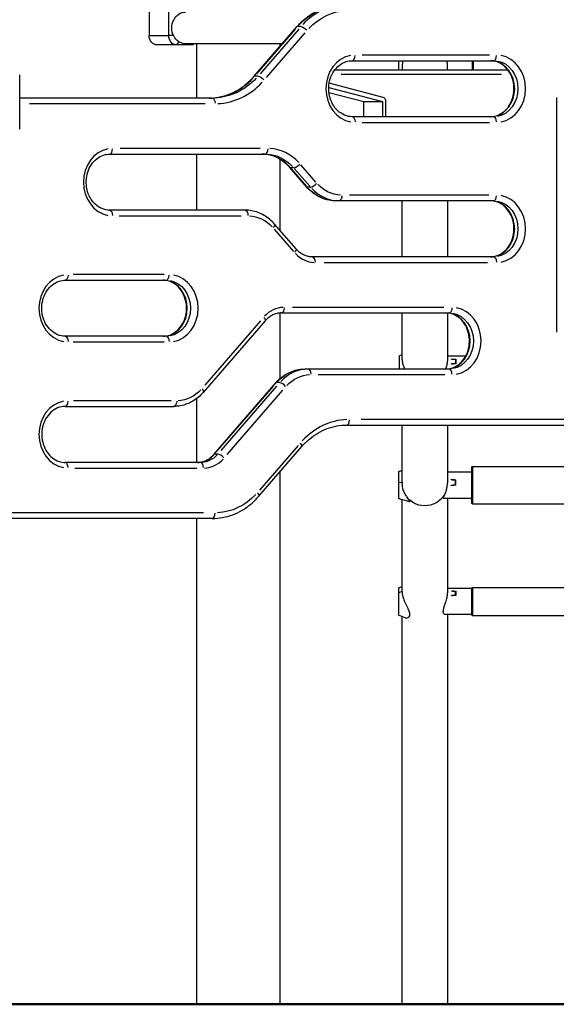
# Model space of a CAD drawing. Units: millimetres. Extents: x 0 to 29700, y 0 to 21000.
# Drawn here: x 23321 to 23896, y 3020 to 4074 of the extents above; entities that cross this region are included whole.
import ezdxf

# ---------------------------------------------------------------- set-up
doc = ezdxf.new("R2010")
doc.units = ezdxf.units.MM
doc.header["$LTSCALE"] = 15
doc.layers.add('P001', color=131, linetype='Continuous')
doc.layers.add('P_7THICK', color=7, linetype='Continuous', lineweight=50)

msp = doc.modelspace()

# ---------------------------------------------------------------- linework, layer by layer
at = {"layer": 'P001', "extrusion": (-1, -2.22045e-16, 2.96658e-13)}
for p, q in [((23459.8, 4114.8), (23459.8, 4056.6)), ((23480.8, 4056.6), (23480.8, 4114.8)), ((23572.1, 4012.9), (23618.1, 4066.1)), ((23575.3, 4015.9), (23616.7, 4063.7)), ((23620.2, 4063.7), (23578.8, 4015.9)), ((23585.4, 4011.7), (23626.9, 4059.5)), ((23622.3, 4066.4), (23619.2, 4066.4)), ((23460.9, 4056.6), (23479.8, 4056.6)), ((23485.8, 4056.6), (23481.1, 4056.6)), ((23491.2, 4050.1), (23489.6, 4046.8)), ((23602.3, 4047.8), (23498.9, 4047.8)), ((23507.4, 4047.8), (23506.8, 4046.6)), ((23510.7, 4047.8), (23510.7, 3989.8)), ((23599.7, 4047.8), (23599.7, 4044.8)), ((23506.8, 4046.6), (23468.5, 4046.6)), ((23677.4, 4029.8), (23829, 4029.8)), ((23824.4, 4035.8), (23688, 4035.8)), ((23806.4, 4019.8), (23806.4, 4029.8)), ((23806.9, 4029.2), (23806.9, 4020.2)), ((23844.2, 4019.8), (23658.7, 4019.8)), ((23665.4, 4015.2), (23837.5, 4015.2)), ((23730.9, 4023.7), (23730.9, 4019.8)), ((23779.5, 4019.8), (23779.5, 4025)), ((23321.1, 4014.8), (23321.1, 3956.6)), ((23576.3, 4013.2), (23573.1, 4013.2)), ((23710.5, 3990.5), (23652.7, 4005.6)), ((23652.3, 4001.1), (23709.7, 3986.1)), ((23652.5, 3995.8), (23689.7, 3986.1)), ((23527.5, 3989.8), (23321.1, 3989.8)), ((23331.6, 3983.8), (23520, 3983.8)), ((23689.7, 3969.8), (23689.7, 3986.1)), ((23689.7, 3986.1), (23709.7, 3986.1)), ((23709.7, 3986.1), (23709.7, 3969.8)), ((23713.6, 3969.8), (23713.6, 3986.1)), ((23896.1, 3990.3), (23896.1, 3739.3)), ((23829, 3969.8), (23677.4, 3969.8)), ((23688, 3963.8), (23824.4, 3963.8)), ((23578.9, 3935.8), (23428.9, 3935.8)), ((23417.6, 3929.8), (23584.2, 3929.8)), ((23510.7, 3929.8), (23510.7, 3869.8)), ((23599.7, 3924.5), (23599.7, 3848.5)), ((23628.4, 3894.8), (23610.5, 3915.5)), ((23614.6, 3915.2), (23611.5, 3915.2)), ((23628.4, 3895.5), (23612.2, 3914.1)), ((23615.7, 3914.1), (23631.9, 3895.5)), ((23638.5, 3899.7), (23622.4, 3918.4)), ((23632.6, 3894.5), (23629.4, 3894.5)), ((23829, 3879.8), (23659.9, 3879.8)), ((23823.7, 3885.8), (23674.6, 3885.8)), ((23562.7, 3869.8), (23417.6, 3869.8)), ((23427.9, 3863.8), (23558.4, 3863.8)), ((23593.8, 3849.6), (23614.5, 3825.7)), ((23617.2, 3828.3), (23594.2, 3854.9)), ((23829, 3819.8), (23634.7, 3819.8)), ((23647.4, 3813.8), (23822.3, 3813.8)), ((23370, 3794.8), (23478.2, 3794.8)), ((23475.8, 3800.8), (23378.4, 3800.8)), ((23775.4, 3765.8), (23613.6, 3765.8)), ((23599.7, 3759.7), (23599.7, 3689.2)), ((23601.6, 3759.8), (23781.3, 3759.8)), ((23584.1, 3751.3), (23517.8, 3674.8)), ((23579.3, 3751.4), (23519.6, 3682.5)), ((23478.2, 3734.8), (23370, 3734.8)), ((23378.4, 3728.8), (23475.8, 3728.8)), ((23799, 3713.5), (23779.5, 3713.5)), ((23783.9, 3710.4), (23783.9, 3710.6)), ((23788.4, 3705.4), (23788.4, 3710.1)), ((23788.9, 3705.5), (23788.9, 3710.2)), ((23781.3, 3699.8), (23626.8, 3699.8)), ((23783.9, 3705), (23783.9, 3705.2)), ((23640.9, 3693.8), (23776.8, 3693.8)), ((23529.1, 3608.3), (23595.4, 3684.9)), ((23533.2, 3612.4), (23592.9, 3681.3)), ((23596.4, 3681.3), (23536.7, 3612.4)), ((23599.5, 3685.2), (23596.4, 3685.2)), ((23510.7, 3668.1), (23510.7, 3599.8)), ((23543.4, 3608.2), (23603.1, 3677.1)), ((23370, 3659.8), (23486.4, 3659.8)), ((23483.5, 3665.8), (23378.8, 3665.8)), ((23671.5, 3639.8), (23919.9, 3639.8)), ((23910.5, 3645.8), (23686.9, 3645.8)), ((23577.3, 3563.6), (23623.3, 3616.7)), ((23619.5, 3618), (23578.1, 3570.1)), ((23533.3, 3608.6), (23530.1, 3608.6)), ((23515.1, 3599.8), (23370, 3599.8)), ((23380.2, 3593.8), (23510.8, 3593.8)), ((23805.4, 3556.6), (23805.4, 3594.6)), ((23806.4, 3595.6), (23960.7, 3595.6)), ((23806.4, 3595.3), (23806.4, 3555.8)), ((23599.7, 3589.4), (23599.7, 3019.8)), ((23779.5, 3589.6), (23805.4, 3589.6)), ((23730.7, 3578.3), (23727.2, 3578)), ((23783.4, 3581.4), (23783.4, 3581.8)), ((23783.4, 3574.9), (23783.4, 3575.1)), ((23787.9, 3575.6), (23787.9, 3581)), ((23788.4, 3575.4), (23788.4, 3581.3)), ((23775.2, 3561.6), (23805.4, 3561.6)), ((23806.4, 3555.6), (23960.7, 3555.6)), ((23518.1, 3545.8), (23294.5, 3545.8)), ((23527.5, 3539.8), (23275.5, 3539.8)), ((23510.7, 3539.8), (23510.7, 3019.8)), ((23730.7, 3461.5), (23727.2, 3460.1)), ((23805.6, 3464.9), (23779.5, 3464.9)), ((23783.6, 3462.2), (23783.6, 3462.4)), ((23783.6, 3457.1), (23783.6, 3457.3)), ((23788.1, 3457.5), (23788.1, 3461.9)), ((23788.6, 3457.6), (23788.6, 3462.1)), ((23805.6, 3436.4), (23805.6, 3465.4)), ((23806.1, 3465.9), (23960.7, 3465.9)), ((23806.1, 3465.7), (23806.1, 3436.1)), ((23805.6, 3436.9), (23776.9, 3436.9)), ((23806.1, 3435.9), (23960.7, 3435.9))]:
    msp.add_line(p, q, dxfattribs=at)
at = {"layer": 'P001', "extrusion": (0, 2.22045e-16, -1)}
for centre, radius, start, end in [((-23806.4, 3594.6), 1, 0, 90), ((-23806.4, 3556.6), 1, 270, 0), ((-23806.1, 3465.4), 0.5, 0, 90), ((-23806.1, 3436.4), 0.5, 270, 0)]:
    msp.add_arc(centre, radius, start, end, dxfattribs=at)
at = {"layer": 'P001', "extrusion": (-4.93038e-32, 2.22045e-16, -1)}
for centre, major_axis, ratio, start_param, end_param in [((23668, 4009.8), (0, -80), 0.866025, 2.395464, 3.102323), ((23498.9, 4064.8), (0, -17), 0.866025, 0, 3.141593), ((23468.5, 4056.6), (0, -10), 0.866025, 0, 1.570796), ((23489.5, 4056.6), (0, -10), 0.866025, 0, 1.570796), ((23527.5, 4069.8), (0, -80), 0.866025, 5.537057, 6.243915), ((23666.4, 3929.8), (0, -44), 0.866025, 0.03927, 0.746128), ((23663.4, 3885.8), (0, -6), 0.5, 4.790929, 6.204645), ((23565.7, 3819.8), (0, -44), 0.866025, 3.180863, 3.887721), ((23370, 3728.8), (0, -6), 0.5, 3.220132, 4.633849), ((23478.2, 3728.8), (0, -6), 0.5, 3.220132, 4.633849), ((23633.3, 3649.8), (0, -44), 0.866025, 2.395464, 3.102323), ((23515.1, 3629.8), (0, -30), 0.866025, 5.537057, 6.243915)]:
    msp.add_ellipse(centre, major_axis=major_axis, ratio=ratio, start_param=start_param, end_param=end_param, dxfattribs=at)
at = {"layer": 'P001'}
for centre, major_axis, ratio, start_param, end_param in [((23671.5, 4009.8), (0, 80), 0.866025, 0.03927, 0.746128), ((23622.7, 4062.1), (-4.54, 3.93), 0.353553, -0.368217, -0.01938), ((23680.4, 3999.8), (0, 36), 0.866025, 0.15708, 2.984513), ((23677.4, 4035.8), (0, 6), 0.5, 3.220132, 4.633849), ((23829, 4035.8), (0, 6), 0.5, 3.220132, 4.633849), ((23825.5, 3999.8), (0, 30), 0.866025, 3.298672, 6.126106), ((23832, 3999.8), (0, 36), 0.866025, 3.298672, 6.126106), ((23524, 4069.8), (0, 80), 0.866025, 3.180863, 3.887721), ((23530.5, 4069.8), (0, 86), 0.866025, 3.180863, 3.887721), ((23576.6, 4009), (-4.54, 3.93), 0.353553, -0.368217, -0.01938), ((23709.7, 3986.1), (0, 4.5), 0.866025, 4.712388, 6.060704), ((23829, 3963.8), (0, 6), 0.5, 4.790929, 6.204645), ((23420.6, 3899.8), (0, 36), 0.866025, 0.15708, 2.984513), ((23417.6, 3935.8), (0, 6), 0.5, 3.220132, 4.633849), ((23584.2, 3935.8), (0, 6), 0.5, 3.220132, 4.633849), ((23587.2, 3879.8), (0, 56), 0.866025, 5.537057, 6.243915), ((23580.7, 3879.8), (0, 50), 0.866025, 5.537057, 6.243915), ((23618.5, 3919.4), (-4.54, -3.93), 0.353553, 0.466137, 1.879853), ((23636.4, 3898.7), (-4.54, -3.93), 0.353553, 0.466137, 1.879853), ((23663.4, 3929.8), (0, 50), 0.866025, 2.395464, 3.102323), ((23829, 3885.8), (0, 6), 0.5, 3.220132, 4.633849), ((23825.5, 3849.8), (0, 30), 0.866025, 3.298672, 6.126106), ((23832, 3849.8), (0, 36), 0.866025, 3.298672, 6.126106), ((23637.7, 3849.8), (0, 36), 0.866025, 2.395464, 3.102323), ((23373, 3764.8), (0, 36), 0.866025, 0.15708, 2.984513), ((23478.2, 3800.8), (0, 6), 0.5, 3.220132, 4.633849), ((23474.7, 3764.8), (0, 30), 0.866025, 3.298672, 6.126106), ((23481.2, 3764.8), (0, 36), 0.866025, 3.298672, 6.126106), ((23604.6, 3729.8), (0, 36), 0.866025, 0.03927, 0.746128), ((23784.3, 3729.8), (0, 36), 0.866025, 3.298672, 6.126106), ((23777.8, 3729.8), (0, 30), 0.866025, 3.298672, 6.126106), ((23630.3, 3649.8), (0, 50), 0.866025, 0.03927, 0.746128), ((23630.3, 3693.8), (0, 6), 0.5, 4.790929, 6.204645), ((23781.3, 3693.8), (0, 6), 0.5, 4.790929, 6.204645), ((23813.1, 3699.5), (126, 11.1), 0.067251, 1.762562, 1.799128), ((23818.9, 3699.5), (140, 11.1), 0.060652, 1.781935, 1.818654), ((23818.9, 3699.5), (69.2, -5.5), 0.060652, 2.024194, 2.032232), ((23599.9, 3680.9), (-4.54, 3.93), 0.353553, -0.368217, -0.01938), ((23603.4, 3680.9), (-4.54, 3.93), 0.353553, 4.403332, 5.817049), ((23373, 3629.8), (0, 36), 0.866025, 0.15708, 2.984513), ((23370, 3665.8), (0, 6), 0.5, 3.220132, 4.633849), ((23674.5, 3559.8), (0, 86), 0.866025, 0.03927, 0.746128), ((23671.5, 3645.8), (0, 6), 0.5, 3.220132, 4.633849), ((23618.8, 3620.6), (-4.54, 3.93), 0.353553, 3.200753, 4.265632), ((23511.6, 3629.8), (0, 30), 0.866025, 3.180863, 3.887721), ((23533.6, 3604.4), (-4.54, 3.93), 0.353553, -0.368217, -0.01938), ((23537.1, 3604.4), (-4.54, 3.93), 0.353553, 4.403332, 5.817049), ((23370, 3593.8), (0, 6), 0.5, 4.790929, 6.204645), ((23515.1, 3593.8), (0, 6), 0.5, 4.790929, 6.204645), ((23518.1, 3629.8), (0, 36), 0.866025, 3.180863, 3.887721), ((23812.6, 3575.6), (126, 13.7), 0.021532, 1.766163, 1.802729), ((23818.4, 3575.6), (-140, -13.7), 0.020402, 4.926352, 4.963072), ((23818.4, 3575.6), (-69.2, 6.8), 0.020402, 5.162962, 5.170999), ((23818.4, 3575.6), (-69.2, 6.8), 0.020402, 1.116181, 1.124218), ((23572.8, 3567.5), (-4.54, 3.93), 0.353553, 3.200753, 4.265632), ((23527.5, 3545.8), (0, 6), 0.5, 3.220132, 4.633849), ((23812.9, 3450.9), (126, 10.7), 0.071796, 1.762422, 1.798988), ((23818.6, 3450.9), (-140, -10.7), 0.064844, 4.923413, 4.960133)]:
    msp.add_ellipse(centre, major_axis=major_axis, ratio=ratio, start_param=start_param, end_param=end_param, dxfattribs=at)
at = {"layer": 'P001', "extrusion": (9.4614e-29, 2.22045e-16, -1)}
for centre, major_axis, start_param, end_param in [((23674.5, 4009.8), (0, -74), 2.395464, 3.102323), ((23584.2, 3879.8), (0, -50), 3.180863, 3.887721), ((23626.8, 3649.8), (0, -50), 2.395464, 3.102323), ((23530.5, 3619.8), (0, -74), 5.537057, 6.243915)]:
    msp.add_ellipse(centre, major_axis=major_axis, ratio=0.866025, start_param=start_param, end_param=end_param, dxfattribs=at)
at = {"layer": 'P001', "extrusion": (2.20388e-29, 2.22045e-16, -1)}
msp.add_ellipse((23626.2, 4062.1), major_axis=(-4.54, 3.93), ratio=0.353553, start_param=0.466137, end_param=1.879853, dxfattribs=at)
at = {"layer": 'P001', "extrusion": (4.72824e-29, 2.22045e-16, -1)}
for centre, major_axis, ratio, start_param, end_param in [((23829, 3999.8), (0, -30), 0.866025, 3.298672, 6.126106), ((23677.4, 3963.8), (0, -6), 0.5, 3.220132, 4.633849), ((23659.9, 3929.8), (0, -50), 0.866025, 0.03927, 0.746128), ((23829, 3849.8), (0, -30), 0.866025, 3.298672, 6.126106), ((23417.6, 3863.8), (0, -6), 0.5, 3.220132, 4.633849), ((23634.7, 3813.8), (0, -6), 0.5, 3.220132, 4.633849), ((23829, 3813.8), (0, -6), 0.5, 3.220132, 4.633849), ((23370, 3800.8), (0, -6), 0.5, 4.790929, 6.204645), ((23478.2, 3764.8), (0, -30), 0.866025, 3.298672, 6.126106), ((23601.6, 3765.8), (0, -6), 0.5, 4.790929, 6.204645), ((23781.3, 3765.8), (0, -6), 0.5, 4.790929, 6.204645), ((23781.3, 3729.8), (0, -30), 0.866025, 3.298672, 6.126106), ((23489.4, 3709.8), (0, -44), 0.866025, 5.537057, 6.243915)]:
    msp.add_ellipse(centre, major_axis=major_axis, ratio=ratio, start_param=start_param, end_param=end_param, dxfattribs=at)
at = {"layer": 'P001', "extrusion": (3.19735e-29, 2.22045e-16, -1)}
msp.add_ellipse((23580.1, 4009), major_axis=(-4.54, 3.93), ratio=0.353553, start_param=0.466137, end_param=1.879853, dxfattribs=at)
at = {"layer": 'P001', "extrusion": (2.75238e-29, 2.22045e-16, -1)}
msp.add_ellipse((23527.5, 3983.8), major_axis=(0, -6), ratio=0.5, start_param=3.220132, end_param=4.633849, dxfattribs=at)
at = {"layer": 'P001', "extrusion": (-4.66291e-29, 2.22045e-16, -1)}
msp.add_ellipse((23615, 3919.4), major_axis=(-4.54, -3.93), ratio=0.353553, start_param=-0.368217, end_param=-0.01938, dxfattribs=at)
at = {"layer": 'P001', "extrusion": (3.55973e-29, 2.22045e-16, -1)}
msp.add_ellipse((23632.9, 3898.7), major_axis=(-4.54, -3.93), ratio=0.353553, start_param=-0.368217, end_param=-0.01938, dxfattribs=at)
at = {"layer": 'P001', "extrusion": (1.87848e-29, 2.22045e-16, -1)}
msp.add_ellipse((23562.7, 3863.8), major_axis=(0, -6), ratio=0.5, start_param=3.220132, end_param=4.633849, dxfattribs=at)
at = {"layer": 'P001', "extrusion": (3.94554e-29, 2.22045e-16, -1)}
msp.add_ellipse((23589.6, 3850.9), major_axis=(-4.54, -3.93), ratio=0.353553, start_param=3.200753, end_param=4.265632, dxfattribs=at)
at = {"layer": 'P001', "extrusion": (-7.06154e-29, 2.22045e-16, -1)}
msp.add_ellipse((23612.6, 3824.4), major_axis=(-4.54, -3.93), ratio=0.353553, start_param=3.200753, end_param=4.265632, dxfattribs=at)
at = {"layer": 'P001', "extrusion": (1.77863e-29, 2.22045e-16, -1)}
msp.add_ellipse((23579.6, 3755.3), major_axis=(-4.54, 3.93), ratio=0.353553, start_param=2.017553, end_param=3.082433, dxfattribs=at)
at = {"layer": 'P001', "extrusion": (5.8052e-18, 2.22045e-16, -1)}
for centre, major_axis, ratio, start_param, end_param in [((23818.9, 3699.5), (-140, 11.1), 0.060652, 1.313294, 1.350014), ((23818.6, 3450.9), (140, -10.7), 0.064844, 4.454772, 4.491492)]:
    msp.add_ellipse(centre, major_axis=major_axis, ratio=ratio, start_param=start_param, end_param=end_param, dxfattribs=at)
at = {"layer": 'P001', "extrusion": (-6.88306e-18, 2.22045e-16, -1)}
for centre, major_axis, ratio, start_param, end_param in [((23813.1, 3699.5), (126, -11.1), 0.067251, 4.472161, 4.508726), ((23812.9, 3450.9), (126, -10.7), 0.071796, 4.47202, 4.508586)]:
    msp.add_ellipse(centre, major_axis=major_axis, ratio=ratio, start_param=start_param, end_param=end_param, dxfattribs=at)
at = {"layer": 'P001', "extrusion": (-4.73933e-29, 2.22045e-16, -1)}
msp.add_ellipse((23513.3, 3678.7), major_axis=(-4.54, 3.93), ratio=0.353553, start_param=2.017553, end_param=3.082433, dxfattribs=at)
at = {"layer": 'P001', "extrusion": (5.07952e-29, 2.22045e-16, -1)}
msp.add_ellipse((23486.4, 3665.8), major_axis=(0, -6), ratio=0.5, start_param=4.790929, end_param=6.204645, dxfattribs=at)
at = {"layer": 'P001', "extrusion": (-5.38932e-19, 2.22045e-16, -1)}
for start_param, end_param in [(4.457711, 4.494431), (1.78476, 1.788417)]:
    msp.add_ellipse((23818.4, 3575.6), major_axis=(140, -13.7), ratio=0.020402, start_param=start_param, end_param=end_param, dxfattribs=at)
at = {"layer": 'P001', "extrusion": (1.65972e-19, 2.22045e-16, -1)}
msp.add_ellipse((23812.6, 3575.6), major_axis=(126, -13.7), ratio=0.021532, start_param=4.475762, end_param=4.512328, dxfattribs=at)
at = {"layer": 'P001', "extrusion": (-2.32306e-31, 2.22045e-16, -1)}
msp.add_ellipse((23755.2, 3577.3), major_axis=(-24.3, 0), ratio=0.984808, start_param=3.566531, end_param=5.617371, dxfattribs=at)
at = {"layer": 'P001'}
for points, knots in [([(23618.1, 4066.1), (23620.7, 4069), (23623.5, 4071.8), (23629.4, 4076.8), (23632.6, 4079), (23639.1, 4082.9), (23642.5, 4084.5), (23649.6, 4087.1), (23653.2, 4088.1), (23660.5, 4089.5), (23664.3, 4089.8), (23668, 4089.8)], [0.7853982, 0.7853982, 0.7853982, 0.7853982, 0.9424778, 0.9424778, 1.0995574, 1.0995574, 1.2566371, 1.2566371, 1.4137167, 1.4137167, 1.5707963, 1.5707963, 1.5707963, 1.5707963]), ([(23677.4, 3969.8), (23674.6, 3969.8), (23671.8, 3970.4), (23666.6, 3972.6), (23664.1, 3974.2), (23659.8, 3978.2), (23657.9, 3980.6), (23655, 3985.9), (23653.9, 3988.8), (23652.4, 3994.9), (23652.1, 3998.1), (23652.4, 4004.4), (23652.9, 4007.5), (23654.8, 4013.4), (23656.1, 4016.1), (23659.4, 4021), (23661.4, 4023.1), (23665.8, 4026.6), (23668.3, 4027.9), (23673, 4029.5), (23675.2, 4029.8), (23677.4, 4029.8)], [4.712389, 4.712389, 4.712389, 4.712389, 5.057524, 5.057524, 5.392361, 5.392361, 5.711587, 5.711587, 6.022036, 6.022036, 6.329048, 6.329048, 6.635368, 6.635368, 6.943024, 6.943024, 7.25525, 7.25525, 7.577808, 7.577808, 7.853982, 7.853982, 7.853982, 7.853982]), ([(23727.1, 4029.8), (23727.1, 4028.9), (23727.1, 4028), (23727.1, 4026.1), (23727.1, 4025.2), (23727.1, 4024.3), (23727.1, 4022.7), (23727.1, 4021.2), (23727.1, 4019.9), (23727.1, 4019.9), (23727.1, 4019.8)], [10.697896, 10.697896, 10.697896, 10.697896, 10.976268, 10.976268, 11.285426, 11.285426, 11.285426, 11.841045, 11.841045, 11.858616, 11.858616, 11.858616, 11.858616]), ([(23731.7, 4029.8), (23731.6, 4029.4), (23731.5, 4029.1), (23731.2, 4027.7), (23731.1, 4026.8), (23731, 4025.4), (23730.9, 4024.9), (23730.9, 4024.2), (23730.9, 4024), (23730.9, 4023.7)], [14.8905969, 14.8905969, 14.8905969, 14.8905969, 14.9739385, 14.9739385, 15.1736362, 15.1736362, 15.274384, 15.274384, 15.3263083, 15.3263083, 15.3263083, 15.3263083]), ([(23779.5, 4025), (23779.5, 4025.3), (23779.5, 4025.6), (23779.4, 4027.2), (23779.2, 4028.5), (23779, 4029.8)], [-6.7656369, -6.7656369, -6.7656369, -6.7656369, -6.6579717, -6.6579717, -6.2519551, -6.2519551, -6.2519551, -6.2519551]), ([(23825.5, 3969.8), (23828.3, 3969.8), (23831.1, 3970.4), (23836.3, 3972.6), (23838.8, 3974.2), (23843.1, 3978.2), (23845, 3980.6), (23847.9, 3985.9), (23849, 3988.8), (23850.5, 3994.9), (23850.7, 3998.1), (23850.5, 4004.4), (23850, 4007.5), (23848.1, 4013.4), (23846.8, 4016.1), (23843.5, 4021), (23841.5, 4023.1), (23837.1, 4026.6), (23834.6, 4027.9), (23829.9, 4029.5), (23827.7, 4029.8), (23825.5, 4029.8)], [1.570796, 1.570796, 1.570796, 1.570796, 1.915932, 1.915932, 2.250769, 2.250769, 2.569995, 2.569995, 2.880444, 2.880444, 3.187455, 3.187455, 3.493776, 3.493776, 3.801432, 3.801432, 4.113657, 4.113657, 4.436215, 4.436215, 4.712389, 4.712389, 4.712389, 4.712389]), ([(23524, 3989.8), (23527.5, 3989.8), (23531.1, 3990.1), (23538, 3991.4), (23541.5, 3992.4), (23548.3, 3994.9), (23551.6, 3996.5), (23557.9, 4000.2), (23561, 4002.4), (23566.8, 4007.3), (23569.6, 4010), (23572.1, 4012.9)], [1.5707963, 1.5707963, 1.5707963, 1.5707963, 1.727876, 1.727876, 1.8849556, 1.8849556, 2.0420352, 2.0420352, 2.1991149, 2.1991149, 2.3561945, 2.3561945, 2.3561945, 2.3561945]), ([(23417.6, 3869.8), (23414.8, 3869.8), (23412, 3870.4), (23406.8, 3872.6), (23404.3, 3874.2), (23400, 3878.2), (23398.1, 3880.6), (23395.2, 3885.9), (23394, 3888.8), (23392.6, 3894.9), (23392.3, 3898.1), (23392.6, 3904.4), (23393.1, 3907.5), (23395, 3913.4), (23396.3, 3916.1), (23399.6, 3921), (23401.6, 3923.1), (23406, 3926.6), (23408.4, 3927.9), (23413.1, 3929.5), (23415.4, 3929.8), (23417.6, 3929.8)], [4.712389, 4.712389, 4.712389, 4.712389, 5.057524, 5.057524, 5.392361, 5.392361, 5.711587, 5.711587, 6.022036, 6.022036, 6.329048, 6.329048, 6.635368, 6.635368, 6.943024, 6.943024, 7.25525, 7.25525, 7.577808, 7.577808, 7.853982, 7.853982, 7.853982, 7.853982]), ([(23610.5, 3915.5), (23608.9, 3917.3), (23607.2, 3919), (23603.5, 3922), (23601.6, 3923.4), (23597.7, 3925.7), (23595.7, 3926.7), (23591.5, 3928.2), (23589.4, 3928.8), (23585, 3929.6), (23582.9, 3929.8), (23580.7, 3929.8)], [3.9269908, 3.9269908, 3.9269908, 3.9269908, 4.0840704, 4.0840704, 4.2411501, 4.2411501, 4.3982297, 4.3982297, 4.5553093, 4.5553093, 4.712389, 4.712389, 4.712389, 4.712389]), ([(23659.9, 3879.8), (23657.5, 3879.8), (23655.2, 3880), (23650.5, 3880.9), (23648.2, 3881.5), (23643.8, 3883.2), (23641.6, 3884.2), (23637.5, 3886.7), (23635.5, 3888.1), (23631.8, 3891.2), (23630, 3892.9), (23628.4, 3894.8)], [4.712389, 4.712389, 4.712389, 4.712389, 4.8694686, 4.8694686, 5.0265482, 5.0265482, 5.1836279, 5.1836279, 5.3407075, 5.3407075, 5.4977871, 5.4977871, 5.4977871, 5.4977871]), ([(23730.9, 3819.8), (23730.9, 3836.2), (23730.9, 3853.3), (23730.9, 3873.8), (23730.9, 3876.8), (23730.9, 3879.8)], [14.903506, 14.903506, 14.903506, 14.903506, 20.936525, 20.936525, 21.972922, 21.972922, 21.972922, 21.972922]), ([(23779.5, 3879.8), (23779.5, 3875), (23779.5, 3870.2), (23779.5, 3849.8), (23779.5, 3834.6), (23779.5, 3819.8)], [5.282184, 5.282184, 5.282184, 5.282184, 6.936841, 6.936841, 12.351556, 12.351556, 12.351556, 12.351556]), ([(23825.5, 3819.8), (23828.3, 3819.8), (23831.1, 3820.4), (23836.3, 3822.6), (23838.8, 3824.2), (23843.1, 3828.2), (23845, 3830.6), (23847.9, 3835.9), (23849, 3838.8), (23850.5, 3844.9), (23850.7, 3848.1), (23850.5, 3854.4), (23850, 3857.5), (23848.1, 3863.4), (23846.8, 3866.1), (23843.5, 3871), (23841.5, 3873.1), (23837.1, 3876.6), (23834.6, 3877.9), (23829.9, 3879.5), (23827.7, 3879.8), (23825.5, 3879.8)], [1.570796, 1.570796, 1.570796, 1.570796, 1.915932, 1.915932, 2.250769, 2.250769, 2.569995, 2.569995, 2.880444, 2.880444, 3.187455, 3.187455, 3.493776, 3.493776, 3.801432, 3.801432, 4.113657, 4.113657, 4.436215, 4.436215, 4.712389, 4.712389, 4.712389, 4.712389]), ([(23594.2, 3854.9), (23592.5, 3856.7), (23590.8, 3858.4), (23587.1, 3861.6), (23585.1, 3863), (23580.9, 3865.4), (23578.8, 3866.4), (23574.3, 3868.1), (23572, 3868.8), (23567.4, 3869.6), (23565, 3869.8), (23562.7, 3869.8)], [3.9269908, 3.9269908, 3.9269908, 3.9269908, 4.0840704, 4.0840704, 4.2411501, 4.2411501, 4.3982297, 4.3982297, 4.5553093, 4.5553093, 4.712389, 4.712389, 4.712389, 4.712389]), ([(23634.7, 3819.8), (23633.4, 3819.8), (23632.1, 3819.9), (23629.6, 3820.4), (23628.4, 3820.7), (23625.9, 3821.7), (23624.7, 3822.2), (23622.4, 3823.6), (23621.3, 3824.4), (23619.1, 3826.2), (23618.1, 3827.2), (23617.2, 3828.3)], [4.712389, 4.712389, 4.712389, 4.712389, 4.8694686, 4.8694686, 5.0265482, 5.0265482, 5.1836279, 5.1836279, 5.3407075, 5.3407075, 5.4977871, 5.4977871, 5.4977871, 5.4977871]), ([(23370, 3734.8), (23367.2, 3734.8), (23364.4, 3735.4), (23359.1, 3737.6), (23356.7, 3739.2), (23352.4, 3743.2), (23350.5, 3745.6), (23347.5, 3750.9), (23346.4, 3753.8), (23345, 3759.9), (23344.7, 3763.1), (23345, 3769.4), (23345.5, 3772.5), (23347.4, 3778.4), (23348.7, 3781.1), (23352, 3786), (23354, 3788.1), (23358.4, 3791.6), (23360.8, 3792.9), (23365.5, 3794.5), (23367.8, 3794.8), (23370, 3794.8)], [4.712389, 4.712389, 4.712389, 4.712389, 5.057524, 5.057524, 5.392361, 5.392361, 5.711587, 5.711587, 6.022036, 6.022036, 6.329048, 6.329048, 6.635368, 6.635368, 6.943024, 6.943024, 7.25525, 7.25525, 7.577808, 7.577808, 7.853982, 7.853982, 7.853982, 7.853982]), ([(23474.7, 3734.8), (23477.5, 3734.8), (23480.3, 3735.4), (23485.6, 3737.6), (23488, 3739.2), (23492.3, 3743.2), (23494.2, 3745.6), (23497.2, 3750.9), (23498.3, 3753.8), (23499.7, 3759.9), (23500, 3763.1), (23499.8, 3769.4), (23499.2, 3772.5), (23497.3, 3778.4), (23496, 3781.1), (23492.7, 3786), (23490.8, 3788.1), (23486.4, 3791.6), (23483.9, 3792.9), (23479.2, 3794.5), (23477, 3794.8), (23474.7, 3794.8)], [1.570796, 1.570796, 1.570796, 1.570796, 1.915932, 1.915932, 2.250769, 2.250769, 2.569995, 2.569995, 2.880444, 2.880444, 3.187455, 3.187455, 3.493776, 3.493776, 3.801432, 3.801432, 4.113657, 4.113657, 4.436215, 4.436215, 4.712389, 4.712389, 4.712389, 4.712389]), ([(23601.6, 3759.8), (23600.4, 3759.8), (23599.1, 3759.7), (23596.6, 3759.2), (23595.3, 3758.9), (23592.9, 3758), (23591.7, 3757.4), (23589.4, 3756), (23588.2, 3755.2), (23586.1, 3753.4), (23585.1, 3752.4), (23584.1, 3751.3)], [4.712389, 4.712389, 4.712389, 4.712389, 4.8694686, 4.8694686, 5.0265482, 5.0265482, 5.1836279, 5.1836279, 5.3407075, 5.3407075, 5.4977871, 5.4977871, 5.4977871, 5.4977871]), ([(23730.9, 3710), (23730.9, 3725), (23730.9, 3741.1), (23730.9, 3758.6), (23730.9, 3759.2), (23730.9, 3759.8)], [0, 0, 0, 0, 6.936842, 6.936842, 7.182903, 7.182903, 7.182903, 7.182903]), ([(23777.8, 3699.8), (23780.6, 3699.8), (23783.4, 3700.4), (23788.7, 3702.6), (23791.1, 3704.2), (23795.5, 3708.2), (23797.3, 3710.6), (23800.3, 3715.9), (23801.4, 3718.8), (23802.8, 3724.9), (23803.1, 3728.1), (23802.9, 3734.4), (23802.3, 3737.5), (23800.5, 3743.4), (23799.1, 3746.1), (23795.8, 3751), (23793.9, 3753.1), (23789.5, 3756.6), (23787, 3757.9), (23782.3, 3759.5), (23780.1, 3759.8), (23777.8, 3759.8)], [1.570796, 1.570796, 1.570796, 1.570796, 1.915932, 1.915932, 2.250769, 2.250769, 2.569995, 2.569995, 2.880444, 2.880444, 3.187455, 3.187455, 3.493776, 3.493776, 3.801432, 3.801432, 4.113657, 4.113657, 4.436215, 4.436215, 4.712389, 4.712389, 4.712389, 4.712389]), ([(23779.5, 3759.8), (23779.5, 3757.7), (23779.5, 3755.6), (23779.5, 3737.6), (23779.5, 3722.5), (23779.5, 3708.4)], [20.080781, 20.080781, 20.080781, 20.080781, 20.936523, 20.936523, 27.509744, 27.509744, 27.509744, 27.509744]), ([(23727.6, 3714), (23727.6, 3714), (23727.6, 3714), (23727.6, 3713.9), (23727.6, 3713.5), (23727.6, 3712.2), (23727.6, 3711.7), (23727.6, 3710.4), (23727.6, 3709.7), (23727.6, 3708.9), (23727.6, 3707.5), (23727.6, 3705.8), (23727.6, 3702.4), (23727.6, 3701), (23727.6, 3699.8)], [9.925986, 9.925986, 9.925986, 9.925986, 10.006836, 10.006836, 10.660454, 10.660454, 10.976268, 10.976268, 11.285426, 11.285426, 11.285426, 11.841045, 11.841045, 12.308463, 12.308463, 12.308463, 12.308463]), ([(23730.9, 3710), (23730.9, 3709.8), (23730.9, 3709.6), (23730.9, 3709), (23730.9, 3708.6), (23731.1, 3707.4), (23731.2, 3706.5), (23731.7, 3704.5), (23732.1, 3703.2), (23732.8, 3701.3), (23733.1, 3700.6), (23733.4, 3699.8)], [16.400083, 16.400083, 16.400083, 16.400083, 16.469633, 16.469633, 16.612855, 16.612855, 16.896802, 16.896802, 17.277498, 17.277498, 17.504, 17.504, 17.504, 17.504]), ([(23595.4, 3684.9), (23597, 3686.7), (23598.7, 3688.4), (23602.5, 3691.6), (23604.4, 3693), (23608.6, 3695.4), (23610.7, 3696.4), (23615.2, 3698.1), (23617.5, 3698.8), (23622.1, 3699.6), (23624.5, 3699.8), (23626.8, 3699.8)], [0.7853982, 0.7853982, 0.7853982, 0.7853982, 0.9424778, 0.9424778, 1.0995574, 1.0995574, 1.2566371, 1.2566371, 1.4137167, 1.4137167, 1.5707963, 1.5707963, 1.5707963, 1.5707963]), ([(23777.9, 3699.8), (23778.3, 3701.3), (23778.7, 3702.7), (23779.3, 3705.6), (23779.5, 3707.1), (23779.5, 3708.4)], [-0.9497634, -0.9497634, -0.9497634, -0.9497634, -0.4981117, -0.4981117, 0, 0, 0, 0]), ([(23517.8, 3674.8), (23516.2, 3672.9), (23514.5, 3671.2), (23510.7, 3668.1), (23508.8, 3666.7), (23504.6, 3664.2), (23502.5, 3663.2), (23498, 3661.5), (23495.7, 3660.9), (23491.1, 3660), (23488.7, 3659.8), (23486.4, 3659.8)], [3.9269908, 3.9269908, 3.9269908, 3.9269908, 4.0840704, 4.0840704, 4.2411501, 4.2411501, 4.3982297, 4.3982297, 4.5553093, 4.5553093, 4.712389, 4.712389, 4.712389, 4.712389]), ([(23370, 3659.8), (23367.2, 3659.8), (23364.4, 3659.3), (23359.1, 3657.1), (23356.7, 3655.5), (23352.4, 3651.5), (23350.5, 3649.1), (23347.5, 3643.8), (23346.4, 3640.8), (23345, 3634.7), (23344.7, 3631.6), (23345, 3625.3), (23345.5, 3622.2), (23347.4, 3616.3), (23348.7, 3613.5), (23352, 3608.6), (23354, 3606.5), (23358.4, 3603), (23360.8, 3601.7), (23365.5, 3600.2), (23367.8, 3599.8), (23370, 3599.8)], [4.712389, 4.712389, 4.712389, 4.712389, 5.057524, 5.057524, 5.392361, 5.392361, 5.711587, 5.711587, 6.022036, 6.022036, 6.329048, 6.329048, 6.635368, 6.635368, 6.943024, 6.943024, 7.25525, 7.25525, 7.577808, 7.577808, 7.853982, 7.853982, 7.853982, 7.853982]), ([(23623.3, 3616.7), (23625.9, 3619.7), (23628.7, 3622.4), (23634.5, 3627.2), (23637.5, 3629.4), (23643.9, 3633.1), (23647.2, 3634.7), (23654, 3637.3), (23657.4, 3638.2), (23664.4, 3639.5), (23667.9, 3639.8), (23671.5, 3639.8)], [0.7853982, 0.7853982, 0.7853982, 0.7853982, 0.9424778, 0.9424778, 1.0995574, 1.0995574, 1.2566371, 1.2566371, 1.4137167, 1.4137167, 1.5707963, 1.5707963, 1.5707963, 1.5707963]), ([(23730.9, 3578.7), (23730.9, 3583.3), (23730.9, 3589.2), (23730.9, 3603.7), (23730.9, 3612.3), (23730.9, 3627.6), (23730.9, 3633.5), (23730.9, 3639.8)], [0, 0, 0, 0, 6.936834, 6.936834, 13.936746, 13.936746, 17.873327, 17.873327, 17.873327, 17.873327]), ([(23779.5, 3639.8), (23779.5, 3632.5), (23779.5, 3625.7), (23779.5, 3609.8), (23779.5, 3601.5), (23779.5, 3587.8), (23779.5, 3582.4), (23779.5, 3578.1)], [9.345233, 9.345233, 9.345233, 9.345233, 13.936759, 13.936759, 20.936531, 20.936531, 27.509719, 27.509719, 27.509719, 27.509719]), ([(23511.6, 3599.8), (23512.8, 3599.8), (23514.1, 3599.9), (23516.6, 3600.4), (23517.9, 3600.8), (23520.3, 3601.7), (23521.5, 3602.2), (23523.8, 3603.6), (23525, 3604.4), (23527.1, 3606.2), (23528.1, 3607.2), (23529.1, 3608.3)], [1.5707963, 1.5707963, 1.5707963, 1.5707963, 1.727876, 1.727876, 1.8849556, 1.8849556, 2.0420352, 2.0420352, 2.1991149, 2.1991149, 2.3561945, 2.3561945, 2.3561945, 2.3561945]), ([(23727, 3590.1), (23727, 3590.1), (23727, 3590), (23727, 3589.4), (23727, 3588.9), (23727, 3586.5), (23727, 3585.2), (23727, 3581.9), (23727, 3580.1), (23727, 3578.1), (23727, 3578), (23727, 3578)], [15.409986, 15.409986, 15.409986, 15.409986, 15.969574, 15.969574, 16.622978, 16.622978, 17.05642, 17.05642, 17.424134, 17.424134, 17.442788, 17.442788, 17.442788, 17.442788]), ([(23727, 3578), (23727, 3576.2), (23727, 3574.4), (23727, 3570.4), (23727, 3568.7), (23727, 3565.8), (23727, 3564.5), (23727, 3562.5), (23727, 3561.7), (23727, 3561.2), (23727, 3561.1), (23727, 3561.1)], [6.157363, 6.157363, 6.157363, 6.157363, 6.507173, 6.507173, 6.982211, 6.982211, 7.710111, 7.710111, 8.520003, 8.520003, 8.914123, 8.914123, 8.914123, 8.914123]), ([(23730.9, 3578.3), (23730.9, 3578), (23730.9, 3577.8), (23730.9, 3577.3), (23730.9, 3577.2), (23730.9, 3577.1)], [1.8291952, 1.8291952, 1.8291952, 1.8291952, 1.9205437, 1.9205437, 1.9607028, 1.9607028, 1.9607028, 1.9607028]), ([(23735.4, 3563.6), (23735, 3564.2), (23734.6, 3565), (23733.4, 3567.2), (23732.7, 3568.9), (23731.8, 3571.6), (23731.6, 3572.7), (23731.2, 3574.6), (23731.1, 3575.5), (23731, 3576.6), (23731, 3576.8), (23730.9, 3577.1)], [5.068155, 5.068155, 5.068155, 5.068155, 5.392215, 5.392215, 5.967982, 5.967982, 6.317345, 6.317345, 6.592995, 6.592995, 6.667114, 6.667114, 6.667114, 6.667114]), ([(23777.3, 3567.4), (23777.8, 3568.5), (23778.2, 3569.7), (23778.8, 3572.1), (23779.1, 3573.3), (23779.4, 3575.7), (23779.5, 3576.9), (23779.5, 3578.1)], [-2.288098, -2.288098, -2.288098, -2.288098, -1.860995, -1.860995, -1.500188, -1.500188, -1.136552, -1.136552, -1.136552, -1.136552]), ([(23527.5, 3539.8), (23531.2, 3539.8), (23534.9, 3540.2), (23542.3, 3541.5), (23545.9, 3542.5), (23552.9, 3545.1), (23556.3, 3546.8), (23562.9, 3550.6), (23566, 3552.9), (23572, 3557.8), (23574.8, 3560.6), (23577.3, 3563.6)], [1.5707963, 1.5707963, 1.5707963, 1.5707963, 1.727876, 1.727876, 1.8849556, 1.8849556, 2.0420352, 2.0420352, 2.1991149, 2.1991149, 2.3561945, 2.3561945, 2.3561945, 2.3561945]), ([(23736.1, 3562.5), (23736.8, 3561.3), (23737.6, 3560.3), (23738.4, 3559), (23738.7, 3558.6), (23738.8, 3558.2), (23738.9, 3558.1), (23738.9, 3558), (23738.9, 3558), (23738.9, 3557.9), (23738.9, 3557.9), (23738.9, 3557.8), (23738.9, 3557.8), (23738.8, 3557.7), (23738.7, 3557.6), (23738.5, 3557.6), (23738.4, 3557.6), (23738.3, 3557.7)], [0, 0, 0, 0, 0.547689, 0.547689, 0.901379, 0.901379, 1.001616, 1.001616, 1.063339, 1.063339, 1.120372, 1.120372, 1.196276, 1.196276, 1.358976, 1.358976, 1.547326, 1.547326, 1.547326, 1.547326]), ([(23775.2, 3561.6), (23775.1, 3561.6), (23775.1, 3561.6), (23775, 3561.7), (23775, 3561.7), (23775, 3561.8), (23775, 3561.9), (23775.1, 3562.1), (23775.1, 3562.3), (23775.3, 3562.8), (23775.5, 3563.3), (23776.2, 3564.9), (23776.8, 3566), (23777.3, 3567.4)], [-1.359675, -1.359675, -1.359675, -1.359675, -1.216838, -1.216838, -1.11408, -1.11408, -1.011553, -1.011553, -0.865099, -0.865099, -0.526608, -0.526608, 0, 0, 0, 0]), ([(23730.9, 3461.4), (23730.9, 3475.5), (23730.9, 3488.5), (23730.9, 3512.3), (23730.9, 3523.1), (23730.9, 3542.1), (23730.9, 3550.4), (23730.9, 3558.2), (23730.9, 3559.1), (23730.9, 3559.9)], [0, 0, 0, 0, 6.936848, 6.936848, 13.936759, 13.936759, 20.93653, 20.93653, 21.796974, 21.796974, 21.796974, 21.796974]), ([(23779.5, 3561.6), (23779.5, 3559.6), (23779.5, 3557.6), (23779.5, 3548.2), (23779.5, 3539.6), (23779.5, 3520.1), (23779.5, 3509.1), (23779.5, 3485.5), (23779.5, 3473), (23779.5, 3459.7)], [4.829306, 4.829306, 4.829306, 4.829306, 6.936835, 6.936835, 13.936746, 13.936746, 20.936517, 20.936517, 27.509744, 27.509744, 27.509744, 27.509744]), ([(23727, 3465.4), (23727, 3465.4), (23727, 3465.4), (23727, 3465.2), (23727, 3464.7), (23727, 3462.9), (23727, 3461.7), (23727, 3460.2), (23727, 3460.1), (23727, 3460)], [16.4930741, 16.4930741, 16.4930741, 16.4930741, 16.6229781, 16.6229781, 17.0564196, 17.0564196, 17.4241338, 17.4241338, 17.4427883, 17.4427883, 17.4427883, 17.4427883]), ([(23727, 3460), (23727, 3458.6), (23727, 3457), (23727, 3453.2), (23727, 3451.2), (23727, 3447.7), (23727, 3445.9), (23727, 3442.7), (23727, 3441.2), (23727, 3438.7), (23727, 3437.8), (23727, 3436.7), (23727, 3436.4), (23727, 3436.4)], [6.157363, 6.157363, 6.157363, 6.157363, 6.507173, 6.507173, 6.982211, 6.982211, 7.710111, 7.710111, 8.520003, 8.520003, 9.285487, 9.285487, 9.87607, 9.87607, 9.87607, 9.87607]), ([(23730.9, 3461.4), (23730.9, 3461.4), (23730.9, 3461.4), (23730.9, 3461.1), (23730.9, 3460.7), (23731, 3459.9), (23731, 3459.4), (23731.3, 3457.7), (23731.5, 3456.5), (23732.4, 3453.7), (23733, 3452), (23734.7, 3448.2), (23735.7, 3446.2), (23737.3, 3442.9), (23738, 3441.3), (23738.6, 3439.2), (23738.8, 3438.5), (23738.9, 3437.8), (23738.9, 3437.6), (23738.9, 3437.2), (23738.9, 3437.1), (23738.9, 3436.9), (23738.9, 3436.8), (23738.9, 3436.5), (23738.9, 3436.3), (23738.8, 3435.8), (23738.7, 3435.5), (23738.4, 3434.8), (23738.2, 3434.4), (23737.3, 3433.5), (23736.7, 3433.2), (23735.5, 3433), (23735, 3433.1), (23734.3, 3433.3), (23734.2, 3433.3), (23734.1, 3433.4)], [0.741819, 0.741819, 0.741819, 0.741819, 0.745269, 0.745269, 0.869758, 0.869758, 1.050893, 1.050893, 1.445681, 1.445681, 1.963283, 1.963283, 2.672019, 2.672019, 3.273842, 3.273842, 3.530519, 3.530519, 3.620788, 3.620788, 3.680667, 3.680667, 3.739077, 3.739077, 3.821974, 3.821974, 4.003034, 4.003034, 4.286186, 4.286186, 4.791259, 4.791259, 5.140739, 5.140739, 5.223656, 5.223656, 5.223656, 5.223656]), ([(23776.9, 3436.9), (23776.7, 3436.9), (23776.6, 3436.9), (23776, 3437.1), (23775.7, 3437.4), (23775.3, 3438.1), (23775.2, 3438.5), (23775.1, 3439.1), (23775, 3439.4), (23775, 3439.8), (23775, 3439.9), (23775, 3440.3), (23775, 3440.6), (23775.1, 3441.1), (23775.1, 3441.5), (23775.3, 3442.9), (23775.6, 3444), (23776.5, 3446.7), (23777, 3448.3), (23778.1, 3451.7), (23778.7, 3453.6), (23779.3, 3456.9), (23779.5, 3458.4), (23779.5, 3459.7)], [-3.233241, -3.233241, -3.233241, -3.233241, -3.056001, -3.056001, -2.704396, -2.704396, -2.445927, -2.445927, -2.326788, -2.326788, -2.237147, -2.237147, -2.14153, -2.14153, -1.992886, -1.992886, -1.590801, -1.590801, -1.069423, -1.069423, -0.496451, -0.496451, 0, 0, 0, 0]), ([(23779.5, 3436.9), (23779.5, 3423.4), (23779.5, 3409.1), (23779.5, 3377.1), (23779.5, 3359), (23779.5, 3321.4), (23779.5, 3301.8), (23779.5, 3261.2), (23779.5, 3240.2), (23779.5, 3197.3), (23779.5, 3175.2), (23779.5, 3130.4), (23779.5, 3107.6), (23779.5, 3063.2), (23779.5, 3041.5), (23779.5, 3019.8)], [0.782806, 0.782806, 0.782806, 0.782806, 6.936843, 6.936843, 13.936754, 13.936754, 20.936525, 20.936525, 27.936296, 27.936296, 34.936068, 34.936068, 41.93584, 41.93584, 48.453143, 48.453143, 48.453143, 48.453143]), ([(23730.9, 3019.8), (23730.9, 3042.9), (23730.9, 3065.9), (23730.9, 3111.7), (23730.9, 3134.5), (23730.9, 3179.2), (23730.9, 3201.2), (23730.9, 3244), (23730.9, 3265), (23730.9, 3305.4), (23730.9, 3324.9), (23730.9, 3362.3), (23730.9, 3380.2), (23730.9, 3410.3), (23730.9, 3422.8), (23730.9, 3434.8)], [0, 0, 0, 0, 6.936835, 6.936835, 13.936746, 13.936746, 20.936517, 20.936517, 27.936289, 27.936289, 34.93606, 34.93606, 41.935832, 41.935832, 47.34521, 47.34521, 47.34521, 47.34521])]:
    msp.add_open_spline(points, degree=3, knots=knots, dxfattribs=at)
for points in [[(23727.6, 3714), (23728.7, 3714.5), (23729.8, 3715), (23730.9, 3715.4)], [(23727, 3590.1), (23728.3, 3590.5), (23729.6, 3590.8), (23730.9, 3591.2)], [(23730.9, 3578.7), (23730.9, 3578.6), (23730.9, 3578.4), (23730.9, 3578.3)], [(23735.4, 3563.6), (23735.7, 3563.2), (23735.9, 3562.8), (23736.1, 3562.5)], [(23738.3, 3557.7), (23734.5, 3558.8), (23730.8, 3559.9), (23727, 3561.1)], [(23727, 3465.4), (23728.3, 3466), (23729.6, 3466.5), (23730.9, 3467.1)], [(23734.1, 3433.4), (23731.8, 3434.4), (23729.4, 3435.4), (23727, 3436.4)]]:
    msp.add_open_spline(points, degree=3, dxfattribs=at)
at = {"layer": 'P_7THICK'}
msp.add_line((25848, 3019.8), (18160.2, 3019.8), dxfattribs=at)

doc.saveas('drawing.dxf')
